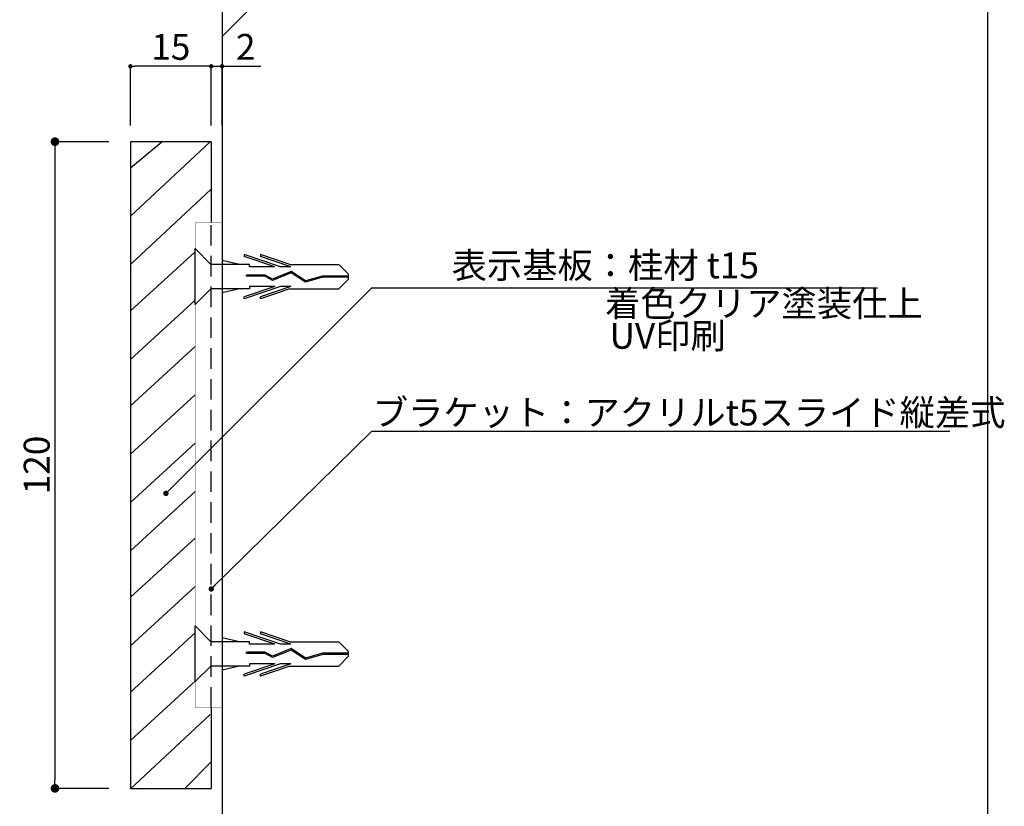
# Model space of a CAD drawing. Extents: x -298 to -16, y 0 to 192.
# Drawn here: x -107 to -16, y 53 to 126 of the extents above; entities that cross this region are included whole.
import ezdxf

# ---------------------------------------------------------------- set-up
doc = ezdxf.new("R2010")
doc.units = 0
doc.header["$LTSCALE"] = 0.3
doc.header["$MEASUREMENT"] = 0
doc.linetypes.add('DASHED2', pattern=[9.525, 6.35, -3.175])
doc.linetypes.add('HIDDEN', pattern=[0.375, 0.25, -0.125])
for name, color, linetype in [('DIM', 2, 'Continuous'), ('LAYER_1', 7, 'Continuous'), ('MC1', 7, 'Continuous'), ('MC2', 3, 'HIDDEN'), ('RED', 7, 'Continuous'), ('壁', 6, 'Continuous'), ('寸法', 2, 'Continuous'), ('本体１', 7, 'Continuous'), ('枠横ライン', 9, 'Continuous'), ('注釈', 2, 'Continuous')]:
    doc.layers.add(name, color=color, linetype=linetype)
doc.styles.add('EXTFONT', font='txt', dxfattribs={"height": 2.4, "bigfont": 'extfont'})
doc.styles.get("Standard").update_dxf_attribs({"font": 'txt.shx', "bigfont": 'extfont.shx'})
doc.dimstyles.new('KITEI-1$7', dxfattribs={"dimtxt": 2.4, "dimasz": 0.5, "dimexe": 0, "dimexo": 1, "dimgap": 0.7, "dimtad": 2, "dimdec": 0, "dimrnd": 1, "dimzin": 0, "dimdsep": 46, "dimtxsty": 'EXTFONT', "dimblk1": 'DOT', "dimblk2": 'DOT', "dimsah": 1, "dimcen": 0.09, "dimclrd": 2, "dimclre": 2, "dimclrt": 2, "dimadec": 0, "dimazin": 0, "dimtfac": 1, "dimtdec": 4, "dimtofl": 0, "dimtmove": 0, "dimatfit": 0, "dimldrblk": 'DOT', "dimfxl": 1, "dimtolj": 1, "dimtzin": 0, "dimarcsym": 0})
doc.dimstyles.get("Standard").update_dxf_attribs({"dimtxt": 0.18, "dimasz": 0.18, "dimexe": 0.18, "dimexo": 0.0625, "dimgap": 0.09, "dimtad": 0, "dimtih": 1, "dimtoh": 1, "dimdec": 4, "dimzin": 0, "dimdsep": 46, "dimtxsty": 'STANDARD', "dimcen": 0.09, "dimadec": 0, "dimazin": 0, "dimtfac": 1, "dimtdec": 4, "dimtofl": 0, "dimtmove": 0, "dimatfit": 3, "dimfxl": 1, "dimtolj": 1, "dimtzin": 0, "dimarcsym": 0})

# ---------------------------------------------------------------- blocks, each defined once
blk = doc.blocks.new('_DOT')
at = {"color": 0, "linetype": 'ByBlock'}
blk.add_line((-0.5, 0), (-1, 0), dxfattribs=at)
at = {"color": 0, "linetype": 'ByBlock', "const_width": 0.5}
blk.add_lwpolyline([(-0.25, 0, 1), (0.25, 0, 1)], format="xyb", close=True, dxfattribs=at)
blk = doc.blocks.new('*D26')
at = {"layer": 'DEFPOINTS', "color": 0, "linetype": 'Continuous'}
for p in [(-97.173, 115.047), (-104.173, 55.047), (-97.173, 55.047)]:
    blk.add_point(p, dxfattribs=at)
at = {"layer": '寸法', "color": 2, "linetype": 'Continuous', "lineweight": -2}
for p, q in [((-99.173, 115.047), (-104.173, 115.047)), ((-104.173, 114.247), (-104.173, 55.847)), ((-99.173, 55.047), (-104.173, 55.047))]:
    blk.add_line(p, q, dxfattribs=at)
at = {"layer": '寸法', "color": 2, "linetype": 'Continuous', "lineweight": -2, "xscale": 0.8, "yscale": 0.8, "zscale": 0.8}
for p, rotation in [((-104.173, 115.047), 90), ((-104.173, 55.047), 270)]:
    blk.add_blockref('_DOT', p, dxfattribs=dict(at, rotation=rotation))
at = {"layer": '寸法', "color": 2, "linetype": 'Continuous', "insert": (-105.873, 85.047), "char_height": 2.4, "attachment_point": 5, "rotation": 90}
blk.add_mtext('\\A1;120', dxfattribs=at)
blk = doc.blocks.new('*D46')
at = {"color": 2, "lineweight": -2}
for p, q in [((-97.173, 116.547), (-97.173, 122.047)), ((-90.073, 122.047), (-96.773, 122.047)), ((-89.673, 116.547), (-89.673, 122.047))]:
    blk.add_line(p, q, dxfattribs=at)
at = {"layer": 'DEFPOINTS', "color": 0}
for p in [(-97.173, 122.047), (-97.173, 115.047), (-89.673, 115.047)]:
    blk.add_point(p, dxfattribs=at)
at = {"color": 2, "lineweight": -2, "xscale": 0.4, "yscale": 0.4, "zscale": 0.4, "rotation": 180}
blk.add_blockref('_DOT', (-97.173, 122.047), dxfattribs=at)
at = {"color": 2, "lineweight": -2, "xscale": 0.4, "yscale": 0.4, "zscale": 0.4}
blk.add_blockref('_DOT', (-89.673, 122.047), dxfattribs=at)
at = {"color": 2, "insert": (-93.423, 123.847), "char_height": 2.4, "attachment_point": 5}
blk.add_mtext('\\A1;15', dxfattribs=at)
blk = doc.blocks.new('*D47')
at = {"color": 2, "lineweight": -2}
for p, q in [((-90.073, 122.047), (-90.473, 122.047)), ((-89.673, 116.547), (-89.673, 122.047)), ((-89.673, 122.047), (-88.673, 122.047)), ((-88.673, 116.547), (-88.673, 122.047)), ((-88.273, 122.047), (-85.073, 122.047))]:
    blk.add_line(p, q, dxfattribs=at)
at = {"layer": 'DEFPOINTS', "color": 0}
for p in [(-89.673, 122.047), (-89.673, 115.047), (-88.673, 115.047)]:
    blk.add_point(p, dxfattribs=at)
at = {"color": 2, "lineweight": -2, "xscale": 0.4, "yscale": 0.4, "zscale": 0.4}
blk.add_blockref('_DOT', (-89.673, 122.047), dxfattribs=at)
at = {"color": 2, "lineweight": -2, "xscale": 0.4, "yscale": 0.4, "zscale": 0.4, "rotation": 180}
blk.add_blockref('_DOT', (-88.673, 122.047), dxfattribs=at)
at = {"color": 2, "insert": (-86.473, 123.847), "char_height": 2.4, "attachment_point": 5}
blk.add_mtext('\\A1;2', dxfattribs=at)

msp = doc.modelspace()

# ---------------------------------------------------------------- linework, layer by layer
at = {"layer": 'DIM', "linetype": 'ByBlock'}
for p, q in [((-97.173, 108.139), (-89.766, 115.047)), ((-97.173, 112.629), (-94.256, 115.047)), ((-97.173, 103.649), (-89.673, 110.649)), ((-97.173, 99.344), (-91.173, 104.844)), ((-97.173, 94.854), (-91.173, 100.354)), ((-97.173, 90.549), (-91.173, 96.049)), ((-97.173, 86.059), (-91.173, 91.559)), ((-97.173, 81.569), (-91.173, 87.069)), ((-97.173, 77.078), (-91.173, 82.578)), ((-97.173, 72.773), (-91.173, 78.273)), ((-97.173, 68.283), (-91.173, 73.783)), ((-97.173, 63.978), (-91.173, 69.478)), ((-97.173, 59.488), (-91.173, 64.988)), ((-97.173, 54.998), (-89.766, 61.906)), ((-92.134, 55.047), (-89.673, 57.508))]:
    msp.add_line(p, q, dxfattribs=at)
at = {"layer": 'LAYER_1', "const_width": 0.025}
msp.add_lwpolyline([(-88.673, 62.547), (-91.173, 62.547), (-91.173, 107.547), (-88.673, 107.547)], close=True, dxfattribs=at)
at = {"layer": 'MC1', "color": 3, "linetype": 'Continuous'}
for p, q in [((-91.173, 99.958), (-91.173, 105.137)), ((-91.173, 64.958), (-91.173, 70.137))]:
    msp.add_line(p, q, dxfattribs=at)
at = {"layer": 'MC1', "color": 2, "linetype": 'Continuous'}
msp.add_line((-74.779, 101.482), (-27.852, 101.482), dxfattribs=at)
at = {"layer": 'MC2', "color": 3, "linetype": 'Continuous'}
for p, q in [((-86.608, 104.574), (-86.608, 104.389)), ((-83.234, 103.426), (-86.608, 104.574)), ((-83.778, 103.426), (-86.608, 104.389)), ((-82.383, 103.647), (-85.108, 104.574)), ((-85.108, 104.574), (-85.108, 104.389)), ((-82.278, 103.426), (-85.108, 104.389)), ((-86.108, 103.647), (-89.699, 103.647)), ((-87.039, 103.647), (-88.673, 104.023)), ((-86.108, 103.426), (-86.108, 103.647)), ((-83.778, 103.426), (-86.108, 103.426)), ((-82.278, 103.426), (-83.234, 103.426)), ((-82.383, 103.647), (-77.841, 103.647)), ((-76.926, 102.743), (-77.841, 103.647)), ((-86.399, 102.561), (-86.399, 102.672)), ((-84.656, 102.672), (-86.399, 102.672)), ((-84.684, 102.561), (-86.399, 102.561)), ((-83.985, 102.185), (-84.684, 102.561)), ((-83.978, 102.307), (-84.656, 102.672)), ((-82.268, 102.885), (-83.985, 102.185)), ((-82.268, 102.885), (-83.985, 102.185)), ((-82.256, 103.01), (-83.978, 102.307)), ((-80.937, 102.01), (-82.268, 102.885)), ((-80.918, 102.13), (-82.256, 103.01)), ((-79.327, 102.467), (-80.937, 102.01)), ((-79.345, 102.577), (-80.918, 102.13)), ((-76.926, 102.577), (-79.345, 102.577)), ((-76.926, 102.467), (-79.327, 102.467)), ((-76.926, 102.301), (-76.926, 102.743)), ((-83.234, 101.618), (-86.608, 100.47)), ((-83.778, 101.618), (-86.608, 100.655)), ((-83.778, 101.618), (-86.108, 101.618)), ((-86.108, 101.618), (-86.108, 101.397)), ((-82.278, 101.618), (-85.108, 100.655)), ((-82.278, 101.618), (-83.234, 101.618)), ((-76.926, 102.301), (-77.841, 101.397)), ((-86.108, 101.397), (-89.719, 101.397)), ((-87.039, 101.397), (-88.673, 101.021)), ((-86.608, 100.47), (-86.608, 100.655)), ((-82.383, 101.397), (-85.108, 100.47)), ((-85.108, 100.47), (-85.108, 100.655)), ((-82.383, 101.397), (-77.841, 101.397)), ((-86.608, 69.574), (-86.608, 69.389)), ((-83.234, 68.426), (-86.608, 69.574)), ((-82.383, 68.647), (-85.108, 69.574)), ((-85.108, 69.574), (-85.108, 69.389)), ((-86.108, 68.647), (-89.699, 68.647)), ((-87.039, 68.647), (-88.673, 69.023)), ((-83.778, 68.426), (-86.608, 69.389)), ((-86.108, 68.426), (-86.108, 68.647)), ((-82.278, 68.426), (-85.108, 69.389)), ((-82.383, 68.647), (-77.841, 68.647)), ((-76.926, 67.743), (-77.841, 68.647)), ((-86.399, 67.561), (-86.399, 67.672)), ((-84.656, 67.672), (-86.399, 67.672)), ((-83.778, 68.426), (-86.108, 68.426)), ((-83.978, 67.307), (-84.656, 67.672)), ((-82.268, 67.885), (-83.985, 67.185)), ((-82.268, 67.885), (-83.985, 67.185)), ((-82.256, 68.01), (-83.978, 67.307)), ((-82.278, 68.426), (-83.234, 68.426)), ((-80.937, 67.01), (-82.268, 67.885)), ((-80.918, 67.13), (-82.256, 68.01)), ((-76.926, 67.301), (-76.926, 67.743)), ((-84.684, 67.561), (-86.399, 67.561)), ((-83.985, 67.185), (-84.684, 67.561)), ((-79.327, 67.467), (-80.937, 67.01)), ((-79.345, 67.577), (-80.918, 67.13)), ((-76.926, 67.577), (-79.345, 67.577)), ((-76.926, 67.467), (-79.327, 67.467)), ((-76.926, 67.301), (-77.841, 66.397)), ((-86.108, 66.397), (-89.719, 66.397)), ((-87.039, 66.397), (-88.673, 66.021)), ((-83.234, 66.618), (-86.608, 65.47)), ((-83.778, 66.618), (-86.608, 65.655)), ((-83.778, 66.618), (-86.108, 66.618)), ((-86.108, 66.618), (-86.108, 66.397)), ((-82.278, 66.618), (-85.108, 65.655)), ((-82.383, 66.397), (-85.108, 65.47)), ((-82.278, 66.618), (-83.234, 66.618)), ((-82.383, 66.397), (-77.841, 66.397)), ((-86.608, 65.47), (-86.608, 65.655)), ((-85.108, 65.47), (-85.108, 65.655))]:
    msp.add_line(p, q, dxfattribs=at)
at = {"layer": 'RED', "color": 3, "linetype": 'Continuous'}
for p, q in [((-89.699, 103.647), (-91.173, 105.137)), ((-89.719, 101.397), (-91.173, 99.958)), ((-89.699, 68.647), (-91.173, 70.137)), ((-89.719, 66.397), (-91.173, 64.958))]:
    msp.add_line(p, q, dxfattribs=at)
at = {"layer": '壁'}
for p, q in [((-88.673, 135.705), (-88.673, 34.389)), ((-81.602, 131.888), (-88.673, 124.816))]:
    msp.add_line(p, q, dxfattribs=at)
at = {"layer": '本体１'}
for p, q in [((-89.673, 115.047), (-97.173, 115.047)), ((-97.173, 115.047), (-97.173, 55.047)), ((-89.673, 115.047), (-89.673, 107.547)), ((-89.673, 62.547), (-89.673, 55.047)), ((-97.173, 55.047), (-89.673, 55.047))]:
    msp.add_line(p, q, dxfattribs=at)
at = {"layer": '本体１', "linetype": 'DASHED2'}
msp.add_line((-89.673, 62.547), (-89.673, 107.547), dxfattribs=at)
at = {"layer": '枠横ライン'}
msp.add_line((-17.653, 191.817), (-17.653, 0), dxfattribs=at)
at = {"layer": '注釈', "linetype": 'ByBlock'}
msp.add_line((-74.779, 88.197), (-21.144, 88.197), dxfattribs=at)

# ---------------------------------------------------------------- texts
at = {"layer": 'MC1', "color": 2, "linetype": 'Continuous'}
for s, p in [('表示基板：桂材 t15', (-67.363, 102.378)), ('着色クリア塗装仕上', (-53.123, 98.838)), ('UV印刷', (-52.718, 95.838))]:
    msp.add_text(s, height=2.4, dxfattribs=at).set_placement(p)
at = {"layer": '注釈', "color": 2, "linetype": 'Continuous'}
msp.add_text('ブラケット：アクリルt5スライド縦差式', height=2.4, dxfattribs=at).set_placement((-74.685, 88.723))

# ---------------------------------------------------------------- dimensions: what is measured, and where the dimension line sits
dim = msp.add_linear_dim(base=(-97.173, 122.047), p1=(-89.673, 115.047), p2=(-97.173, 115.047), dimstyle='Standard', override={"dimtxt": 2.4, "dimasz": 0.4, "dimexe": 0, "dimexo": 1.5, "dimgap": 0.6, "dimtad": 3, "dimtih": 0, "dimtoh": 0, "dimdec": 1, "dimlfac": 2, "dimzin": 9, "dimtxsty": 'STANDARD', "dimblk1": 'DOT', "dimblk2": 'DOT', "dimsah": 1, "dimcen": 0, "dimclrd": 2, "dimclre": 2, "dimclrt": 2, "dimtdec": 1, "dimtofl": 1, "dimldrblk": 'DOT', "dimtzin": 13})
dim.commit()
dim.dimension.update_dxf_attribs({"geometry": '*D46', "text_midpoint": (-93.423, 123.847)})
dim = msp.add_linear_dim(base=(-89.673, 122.047), p1=(-88.673, 115.047), p2=(-89.673, 115.047), dimstyle='Standard', override={"dimtxt": 2.4, "dimasz": 0.4, "dimexe": 0, "dimexo": 1.5, "dimgap": 0.6, "dimtad": 3, "dimtih": 0, "dimtoh": 0, "dimdec": 1, "dimlfac": 2, "dimzin": 9, "dimblk1": 'DOT', "dimblk2": 'DOT', "dimsah": 1, "dimcen": 0, "dimclrd": 2, "dimclre": 2, "dimclrt": 2, "dimtdec": 1, "dimtofl": 1, "dimldrblk": 'DOT', "dimtzin": 13})
dim.commit()
dim.dimension.update_dxf_attribs({"geometry": '*D47', "text_midpoint": (-86.473, 122.047), "dimtype": 160})
at = {"layer": '寸法', "linetype": 'Continuous'}
dim = msp.add_linear_dim(base=(-104.173, 55.047), p1=(-97.173, 115.047), p2=(-97.173, 55.047), angle=90, dimstyle='Standard', override={"dimtxt": 2.4, "dimasz": 0.8, "dimexe": 0, "dimexo": 2, "dimgap": 0.5, "dimtad": 3, "dimtih": 0, "dimtoh": 0, "dimdec": 1, "dimlfac": 2, "dimzin": 8, "dimblk": 'DOT', "dimclrd": 2, "dimclre": 2, "dimclrt": 2, "dimtdec": 1, "dimldrblk": 'DOT'}, dxfattribs=at)
dim.commit()
dim.dimension.update_dxf_attribs({"geometry": '*D26', "text_midpoint": (-104.173, 85.047), "dimtype": 160})

# ---------------------------------------------------------------- leaders
at = {"layer": '注釈', "color": 2, "linetype": 'ByBlock', "annotation_type": 0, "has_hookline": 1, "hookline_direction": 0}
for points in [[(-93.879, 82.422), (-74.779, 101.482), (-74.279, 101.482)], [(-89.673, 73.549), (-74.779, 88.197), (-74.279, 88.197)]]:
    msp.add_leader(points, dimstyle='KITEI-1$7', override={"dimtxsty": 'STANDARD'}, dxfattribs=at)

doc.saveas('drawing.dxf')
